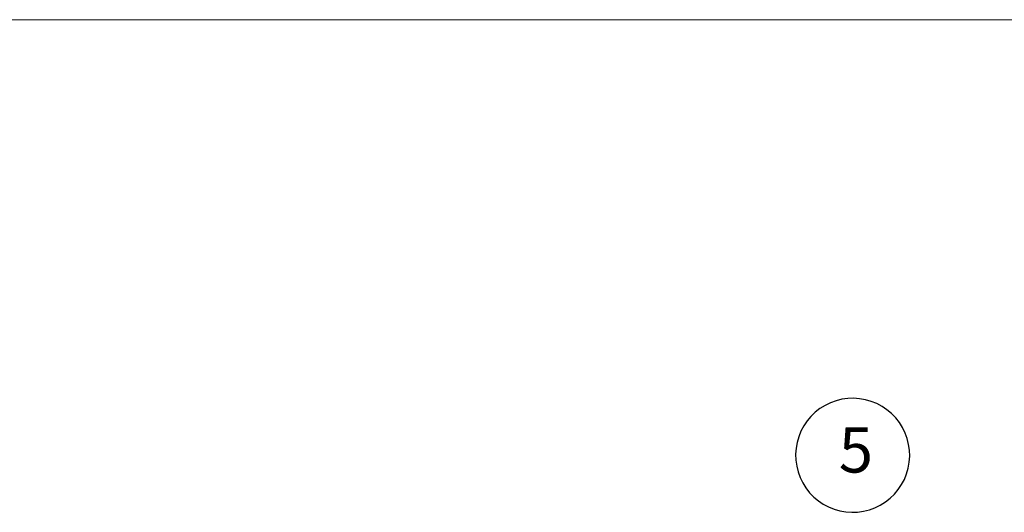
# Model space of a CAD drawing. Units: millimetres. Extents: x 135 to 1440, y 98 to 2125.
# Drawn here: x 369 to 801, y 1909 to 2125 of the extents above; entities that cross this region are included whole.
import ezdxf

# ---------------------------------------------------------------- set-up
doc = ezdxf.new("R2010")
doc.units = ezdxf.units.MM
doc.header["$LTSCALE"] = 7.5
doc.linetypes.add('SLD-Durchgehend', pattern=[0])
doc.layers.add('BESCHRIFTUNG', color=167, linetype='SLD-Durchgehend')
doc.styles.add('SLDTEXTSTYLE0', font='TXT', dxfattribs={"width": 0.605})

# ---------------------------------------------------------------- blocks, each defined once
blk = doc.blocks.new('SW_BROKEN_VIEW_0')
at = {"color": 0, "linetype": 'SLD-Durchgehend'}
for p, q in [((372.72, 117.1), (370.26, 116.2)), ((375.26, 117.73), (372.72, 117.1)), ((377.85, 118.09), (375.26, 117.73)), ((380.46, 118.18), (377.85, 118.09)), ((383.07, 118), (380.46, 118.18)), ((385.65, 117.55), (383.07, 118)), ((388.16, 116.83), (385.65, 117.55)), ((390.59, 115.85), (388.16, 116.83)), ((365.69, 113.67), (363.62, 112.06)), ((367.91, 115.05), (365.69, 113.67)), ((370.26, 116.2), (367.91, 115.05)), ((392.9, 114.62), (390.59, 115.85)), ((395.07, 113.15), (392.9, 114.62)), ((397.08, 111.47), (395.07, 113.15)), ((360.06, 108.23), (358.6, 106.06)), ((361.74, 110.24), (360.06, 108.23)), ((363.62, 112.06), (361.74, 110.24)), ((398.89, 109.59), (397.08, 111.47)), ((400.5, 107.53), (398.89, 109.59)), ((357.37, 103.75), (356.39, 101.33)), ((358.6, 106.06), (357.37, 103.75)), ((401.89, 105.31), (400.5, 107.53)), ((403.04, 102.96), (401.89, 105.31)), ((356.39, 101.33), (355.67, 98.81)), ((403.93, 100.5), (403.04, 102.96)), ((404.57, 97.96), (403.93, 100.5)), ((355.21, 96.24), (355.03, 93.62)), ((355.67, 98.81), (355.21, 96.24)), ((404.93, 95.37), (404.57, 97.96)), ((405.02, 92.75), (404.93, 95.37)), ((355.03, 93.62), (355.12, 91.01)), ((355.12, 91.01), (355.48, 88.42)), ((404.84, 90.14), (405.02, 92.75)), ((355.48, 88.42), (356.12, 85.88)), ((403.66, 85.05), (404.38, 87.56)), ((404.38, 87.56), (404.84, 90.14)), ((356.12, 85.88), (357.01, 83.42)), ((357.01, 83.42), (358.16, 81.07)), ((401.45, 80.31), (402.68, 82.62)), ((402.68, 82.62), (403.66, 85.05)), ((358.16, 81.07), (359.55, 78.85)), ((359.55, 78.85), (361.16, 76.79)), ((398.31, 76.14), (399.99, 78.14)), ((399.99, 78.14), (401.45, 80.31)), ((361.16, 76.79), (362.98, 74.9)), ((362.98, 74.9), (364.98, 73.22)), ((394.36, 72.71), (396.43, 74.32)), ((396.43, 74.32), (398.31, 76.14)), ((364.98, 73.22), (367.15, 71.76)), ((367.15, 71.76), (369.46, 70.53)), ((369.46, 70.53), (371.89, 69.55)), ((371.89, 69.55), (374.4, 68.83)), ((384.8, 68.65), (387.33, 69.28)), ((387.33, 69.28), (389.79, 70.18)), ((389.79, 70.18), (392.15, 71.32)), ((392.15, 71.32), (394.36, 72.71)), ((374.4, 68.83), (376.98, 68.37)), ((376.98, 68.37), (379.59, 68.19)), ((379.59, 68.19), (382.2, 68.28)), ((382.2, 68.28), (384.8, 68.65))]:
    blk.add_line(p, q, dxfattribs=at)

msp = doc.modelspace()

# ---------------------------------------------------------------- linework, layer by layer
at = {"color": 7, "linetype": 'SLD-Durchgehend', "lineweight": 18}
for p, q in [((690, 2125.01), (135, 2125.01)), ((135, 2125.01), (690, 2125.01)), ((135, 2125.01), (690, 2125.01)), ((690, 2125.01), (885, 2125.01))]:
    msp.add_line(p, q, dxfattribs=at)

# ---------------------------------------------------------------- block references
at = {"color": 7, "linetype": 'Continuous', "lineweight": 18}
msp.add_blockref('SW_BROKEN_VIEW_0', (354.4, 1840.83), dxfattribs=at)

# ---------------------------------------------------------------- texts
at = {"layer": 'BESCHRIFTUNG', "insert": (735.85, 1946.31), "char_height": 19.84, "attachment_point": 2, "style": 'SLDTEXTSTYLE0'}
msp.add_mtext('5', dxfattribs=at)

doc.saveas('drawing.dxf')
